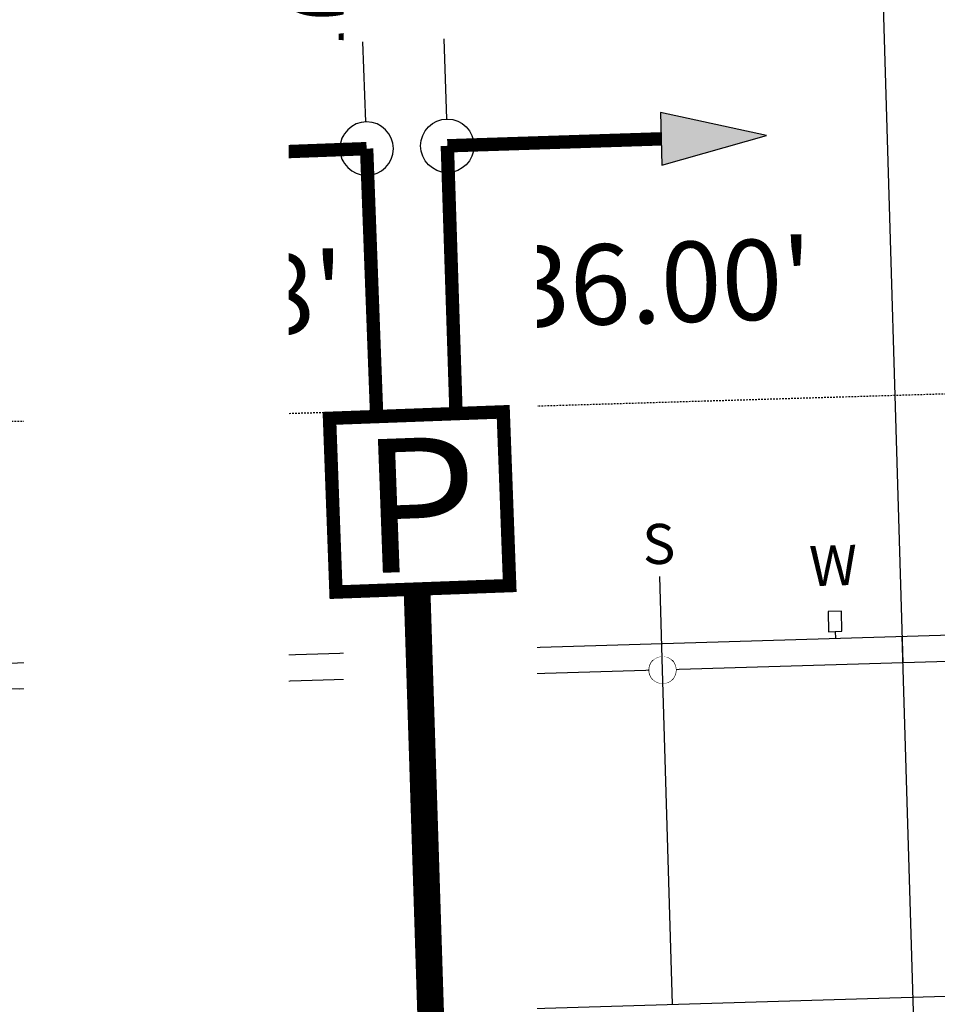
# Model space of a CAD drawing. Units: inches. Extents: x 2294955 to 2296694, y 13804615 to 13813080.
# Drawn here: x 2295566 to 2295634, y 13806767 to 13806841 of the extents above; entities that cross this region are included whole.
import ezdxf
from ezdxf import colors
from ezdxf.entities.mleader import LeaderData, LeaderLine
from ezdxf.enums import TextEntityAlignment as Align
from ezdxf.math import Vec2, Vec3

# ---------------------------------------------------------------- set-up
doc = ezdxf.new("R2010")
doc.units = ezdxf.units.IN
doc.header["$MEASUREMENT"] = 0
doc.set_wipeout_variables(frame=1)
doc.linetypes.add('HIDDEN2', pattern=[0.1875, 0.125, -0.0625])
for name, color, linetype in [('C-ESMT', 8, 'HIDDEN2'), ('C-PARC-LOTS', 7, 'Continuous'), ('C-PARC-LOTS-DIMS', 8, 'Continuous'), ('C-WATR-ALGN', 4, 'WATER'), ('C-WWTR-ALGN', 3, 'WASTEWATER'), ('GVEC MEI Proposed', 7, 'Continuous'), ('MEI-Text', 7, 'Continuous')]:
    doc.layers.add(name, color=color, linetype=linetype)
doc.styles.add('arial', font='arial.ttf')
doc.styles.add('Century Gothic', font='GOTHIC.TTF')
doc.styles.add('MEI-Std', font='arial.ttf')
doc.styles.add('Simplex', font='simplex.shx')
doc.styles.get("Standard").update_dxf_attribs({"font": 'arial.ttf'})
doc.linetypes.add('MEI-350', pattern='A,0.25,-0.05,["350",arial,S=0.05,R=0,X=-0.03,Y=-0.025],-0.1', length=0.4)
doc.linetypes.add('WASTEWATER', pattern='A,0.4,-0.1,["WW",Standard,S=0.06,R=0,X=-0.05,Y=-0.03],-0.12', length=0.62)
doc.linetypes.add('WATER', pattern='A,0.4,-0.1,["W",Standard,S=0.06,R=0,X=-0.05,Y=-0.03],-0.05', length=0.55)

# ---------------------------------------------------------------- blocks, each defined once
blk = doc.blocks.new('*U77')
at = {"color": 0, "linetype": 'Continuous', "lineweight": -2, "transparency": 16777216}
for p, q in [((0, 28), (0, 22)), ((0, 18), (0, 12))]:
    blk.add_line(p, q, dxfattribs=at)
blk.add_lwpolyline([(23.874, 19.984), (16.004, 21.969), (15.996, 18.031), (23.874, 19.984)], dxfattribs=at)
at = {"color": 0, "linetype": 'Continuous', "const_width": 1, "flags": 128}
blk.add_lwpolyline([(0, 0), (0, 20)], dxfattribs=at)
at = {"color": 0, "linetype": 'Continuous', "const_width": 1}
blk.add_lwpolyline([(0, 20), (16, 20)], dxfattribs=at)
at = {"color": 0, "linetype": 'Continuous', "lineweight": -2, "transparency": 16777216}
blk.add_circle((0, 20), 2, dxfattribs=at)
blk.add_solid([(23.874, 19.984), (16.004, 21.969), (15.996, 18.031)], dxfattribs=at)
blk = doc.blocks.new('*U100')
at = {"color": 30, "linetype": 'Continuous'}
blk.add_wipeout([(-6.5, 6.5), (6.5, 6.5), (6.5, -6.5), (-6.5, -6.5)], dxfattribs=at)
at = {"color": 30, "linetype": 'Continuous', "lineweight": -2, "transparency": 16777216, "const_width": 1}
blk.add_lwpolyline([(-6.5, -6.5), (6.5, -6.5), (6.5, 6.5), (-6.5, 6.5)], close=True, dxfattribs=at)
at = {"color": 30, "linetype": 'Continuous', "lineweight": -2, "insert": (0, -0.192), "char_height": 10, "attachment_point": 5}
blk.add_mtext_dynamic_manual_height_columns('P', width=1.36702, gutter_width=1, heights=[0], dxfattribs=at)

msp = doc.modelspace()

# ---------------------------------------------------------------- linework, layer by layer
at = {"layer": 'C-ESMT'}
msp.add_line((2295954.986, 13806822.531), (2295568.084, 13806810.945), dxfattribs=at)
msp.add_line((2295954.986, 13806822.531), (2295568.084, 13806810.945), dxfattribs=at)
at = {"layer": 'C-ESMT', "flags": 128}
msp.add_lwpolyline([(2295522.821, 13806822.769), (2295530.927, 13806818.858, 0.120454), (2295568.087, 13806810.945, 0.120454)], format="xyb", dxfattribs=at)
at = {"layer": 'C-PARC-LOTS', "linetype": 'Continuous', "lineweight": -3, "flags": 128}
for points in [[(2295631.73, 13806792.842), (2295628.138, 13806912.788)], [(2295595.746, 13806791.764), (2295592.154, 13806911.71)], [(2295955.585, 13806802.54), (2295919.601, 13806801.463), (2295883.617, 13806800.385), (2295847.634, 13806799.307), (2295811.65, 13806798.23), (2295775.666, 13806797.152), (2295739.682, 13806796.075), (2295703.698, 13806794.997), (2295667.714, 13806793.919), (2295631.73, 13806792.842), (2295595.746, 13806791.764), (2295568.686, 13806790.954), (2295568.682, 13806790.954)]]:
    msp.add_lwpolyline(points, dxfattribs=at)
msp.add_lwpolyline([(2295522.235, 13806800.845, 0.120443), (2295568.682, 13806790.954, 0.00001), (2295568.686, 13806790.954)], format="xyb", dxfattribs=at)
at = {"layer": 'C-WATR-ALGN', "flags": 128}
msp.add_lwpolyline([(2295627.158, 13806795.206), (2295627.113, 13806796.705), (2295626.113, 13806796.675), (2295626.158, 13806795.176)], close=True, dxfattribs=at)
msp.add_lwpolyline([(2295627.158, 13806795.206), (2295627.113, 13806796.705), (2295626.113, 13806796.675), (2295626.158, 13806795.176)], close=True, dxfattribs=at)
at = {"layer": 'C-WATR-ALGN', "linetype": 'Continuous', "flags": 128}
for points in [[(2295626.658, 13806795.191), (2295626.673, 13806794.691)], [(2295626.658, 13806795.191), (2295626.673, 13806794.691)], [(2295633.302, 13806740.365), (2295631.67, 13806794.841)], [(2295633.302, 13806740.365), (2295631.67, 13806794.841)]]:
    msp.add_lwpolyline(points, dxfattribs=at)
at = {"layer": 'C-WWTR-ALGN', "flags": 128}
for points in [[(2295613.738, 13806792.303), (2295613.529, 13806799.3)], [(2295614.487, 13806767.314), (2295613.738, 13806792.303)]]:
    msp.add_lwpolyline(points, dxfattribs=at)
at = {"layer": 'C-WWTR-ALGN'}
msp.add_lwpolyline([(2295561.6, 13806765.73), (2295866.373, 13806774.859)], dxfattribs=at)
msp.add_circle((2295613.738, 13806792.303), 1, dxfattribs=at)

# ---------------------------------------------------------------- texts
at = {"style": 'Century Gothic', "oblique": 0}
msp.add_text('W', height=3, rotation=1.71533, dxfattribs=at).set_placement((2295626.583, 13806797.69), align=Align.BOTTOM_CENTER)
msp.add_text('W', height=3, rotation=1.71533, dxfattribs=at).set_placement((2295626.583, 13806797.69), align=Align.BOTTOM_CENTER)
at = {"color": 0, "style": 'Century Gothic', "oblique": 0}
msp.add_text('W', height=3, rotation=1.71533, dxfattribs=at).set_placement((2295626.583, 13806797.69), align=Align.BOTTOM_CENTER)
at = {"layer": 'C-WATR-ALGN', "style": 'Century Gothic', "oblique": 0}
msp.add_text('W', height=3, rotation=1.71533, dxfattribs=at).set_placement((2295626.583, 13806797.69), align=Align.BOTTOM_CENTER)
at = {"layer": 'C-WWTR-ALGN', "style": 'Century Gothic', "oblique": 360}
msp.add_text('S', height=3, rotation=1.71533, dxfattribs=at).set_placement((2295613.529, 13806799.3), align=Align.BOTTOM_CENTER)

# ---------------------------------------------------------------- next in the draw order: texts
at = {"layer": 'C-PARC-LOTS-DIMS', "linetype": 'Continuous', "lineweight": -3, "char_height": 6, "style": 'Simplex', "bg_fill": 3, "box_fill_scale": 1.25, "bg_fill_color": 256, "bg_fill_true_color": 13158600, "bg_fill_transparency": 0}
for s, insert, width, attachment_point, rotation in [("120.00'", (2295591.185, 13806852.201), 31.16571, 2, 271.71533), ("36.00'", (2295613.752, 13806816.4), 26.54857, 8, 1.71533), ("27.08'", (2295578.732, 13806815.351), 26.54857, 8, 1.71533)]:
    msp.add_mtext(s, dxfattribs=dict(at, insert=insert, width=width, attachment_point=attachment_point, rotation=rotation))

# ---------------------------------------------------------------- next in the draw order: wipeouts: each hides what was drawn before it
msp.add_wipeout([(2295613.768, 13806791.303), (2295613.893, 13806791.315), (2295614.016, 13806791.342), (2295614.134, 13806791.385), (2295614.246, 13806791.442), (2295614.35, 13806791.512), (2295614.444, 13806791.595), (2295614.528, 13806791.689), (2295614.598, 13806791.793), (2295614.656, 13806791.905), (2295614.698, 13806792.023), (2295614.726, 13806792.145), (2295614.738, 13806792.27), (2295614.734, 13806792.396), (2295614.715, 13806792.52), (2295614.68, 13806792.64), (2295614.63, 13806792.756), (2295614.566, 13806792.864), (2295614.489, 13806792.963), (2295614.401, 13806793.052), (2295614.302, 13806793.129), (2295614.194, 13806793.193), (2295614.079, 13806793.243), (2295613.958, 13806793.279), (2295613.834, 13806793.298), (2295613.708, 13806793.303), (2295613.583, 13806793.291), (2295613.461, 13806793.264), (2295613.343, 13806793.221), (2295613.231, 13806793.165), (2295613.127, 13806793.094), (2295613.032, 13806793.011), (2295612.949, 13806792.917), (2295612.878, 13806792.813), (2295612.821, 13806792.702), (2295612.779, 13806792.583), (2295612.751, 13806792.461), (2295612.739, 13806792.336), (2295612.743, 13806792.21), (2295612.762, 13806792.086), (2295612.797, 13806791.966), (2295612.847, 13806791.85), (2295612.91, 13806791.742), (2295612.987, 13806791.643), (2295613.076, 13806791.554), (2295613.175, 13806791.477), (2295613.283, 13806791.413), (2295613.398, 13806791.363), (2295613.519, 13806791.327), (2295613.643, 13806791.308)]).dxf.layer = 'C-WWTR-ALGN'

# ---------------------------------------------------------------- next in the draw order: linework, layer by layer
at = {"layer": 'C-WATR-ALGN'}
msp.add_lwpolyline([(2295544.68, 13806792.236), (2295950.528, 13806804.39)], dxfattribs=at)
at = {"layer": 'C-WWTR-ALGN', "flags": 128}
for points in [[(2295613.738, 13806792.303), (2295613.529, 13806799.3)], [(2295614.487, 13806767.314), (2295613.738, 13806792.303)]]:
    msp.add_lwpolyline(points, dxfattribs=at)

# ---------------------------------------------------------------- next in the draw order: leaders
at = {"layer": 'MEI-Text'}
ml = msp.add_multileader_mtext('Standard', dxfattribs=at)
ml.set_content('\\A1;INTERCEPT (1) 2{\\H0.7x;\\S1/2;}" PVC, (3) 4" PVC, & (1) 2{\\H0.7x;\\S1/2;}" PVC FOR FIBER OPTICS AND PULL WIRE FROM SWGR 3 LOT 1/40 BLK 15', color=256, style='MEI-Std')
ml.set_leader_properties(color=256, linetype='ByLayer', lineweight=-1)
ml.build(insert=Vec2(0, 0))
ml.multileader.update_dxf_attribs({"has_text_frame": 1, "dogleg_length": 0.2, "arrow_head_size": 6, "scale": 60})
ctx = ml.context
ctx.base_point, ctx.scale, ctx.char_height, ctx.arrow_head_size, ctx.landing_gap_size, ctx.plane_origin, ctx.plane_x_axis, ctx.plane_y_axis = Vec3(2295595.328, 13805650.813), 60, 5.4, 6, 3, Vec3(2295872.6, 13805833.134), Vec3(0, 1, 0), Vec3(-1, 0, 0)
notes = []
notes.append((ctx, [(0, (1, 1, 0), (2295595.328, 13805638.813), (0, 1, 0), 12, [(1, [(2295496.517, 13805622.915), (2295492.887, 13805619.746)], 0, [])])]))
ctx.mtext.insert, ctx.mtext.text_direction, ctx.mtext.rotation, ctx.mtext.width, ctx.mtext.defined_height, ctx.mtext.flow_direction = Vec3(2295592.58, 13805653.813), Vec3(0, 1, 0), 1.570796, 113.10507, 16.544, 5
ctx.mtext.has_bg_fill, ctx.mtext.bg_color, ctx.mtext.bg_scale_factor, ctx.mtext.bg_transparency, ctx.mtext.use_window_bg_color = 1, -1027028792, 1.5, 0, 1
for ctx, leaders in notes:
    for number, flags, end, landing, length, lines in leaders:
        leader = LeaderData()
        leader.index, (leader.has_last_leader_line, leader.has_dogleg_vector, leader.attachment_direction) = number, flags
        leader.last_leader_point, leader.dogleg_vector, leader.dogleg_length = Vec3(end), Vec3(landing), length
        for number, points, colour, breaks in lines:
            line = LeaderLine()
            line.index, line.vertices, line.color, line.breaks = number, Vec3.list(points), colors.encode_raw_color(colour), breaks
            leader.lines.append(line)
        ctx.leaders.append(leader)

# ---------------------------------------------------------------- next in the draw order: linework, layer by layer
at = {"layer": 'GVEC MEI Proposed', "color": 30, "linetype": 'MEI-350', "const_width": 2}
msp.add_lwpolyline([(2295597.533, 13806731.178), (2295595.143, 13806805.553)], dxfattribs=at)

# ---------------------------------------------------------------- next in the draw order: block references
at = {"layer": 'GVEC MEI Proposed', "color": 5, "rotation": 1.863883409871539}
msp.add_blockref('*U77', (2295598.293, 13806811.516), dxfattribs=at)
at = {"layer": 'GVEC MEI Proposed', "color": 5, "xscale": -1, "rotation": 2.153151467857252}
msp.add_blockref('*U77', (2295592.358, 13806811.308), dxfattribs=at)

# ---------------------------------------------------------------- next in the draw order: block references
at = {"layer": 'GVEC MEI Proposed', "rotation": 2.128440964940084}
msp.add_blockref('*U100', (2295595.568, 13806804.875), dxfattribs=at)

# ---------------------------------------------------------------- next in the draw order: leaders
at = {"layer": 'MEI-Text'}
ml = msp.add_multileader_mtext('Standard', dxfattribs=at)
ml.set_content('EXISTING SWGR 3\\P{\\LSEE DETAIL 4}', color=256, style='MEI-Std')
ml.set_leader_properties(color=256, linetype='ByLayer', lineweight=-1)
ml.build(insert=Vec2(0, 0))
ml.multileader.update_dxf_attribs({"has_text_frame": 1, "dogleg_length": 0.2, "arrow_head_size": 6, "scale": 60})
ctx = ml.context
ctx.base_point, ctx.scale, ctx.char_height, ctx.arrow_head_size, ctx.landing_gap_size, ctx.plane_origin, ctx.plane_x_axis, ctx.plane_y_axis = Vec3(2295571.91, 13805525.921), 60, 5.4, 6, 3, Vec3(2296057.522, 13805651.601), Vec3(0, 1, 0), Vec3(-1, 0, 0)
notes = []
notes.append((ctx, [(1, (1, 1, 0), (2295571.91, 13805603.719), (0, -1, 0), 5.672, [(2, [(2295597.425, 13805611.309)], 0, [])])]))
ctx.mtext.insert, ctx.mtext.text_direction, ctx.mtext.rotation, ctx.mtext.width, ctx.mtext.defined_height, ctx.mtext.flow_direction = Vec3(2295568.67, 13805528.921), Vec3(0, 1, 0), 1.570796, 67.89589, 16.234, 5
ctx.mtext.has_bg_fill, ctx.mtext.bg_color, ctx.mtext.bg_scale_factor, ctx.mtext.bg_transparency, ctx.mtext.use_window_bg_color = 1, -1027028792, 1.5, 0, 1
for ctx, leaders in notes:
    for number, flags, end, landing, length, lines in leaders:
        leader = LeaderData()
        leader.index, (leader.has_last_leader_line, leader.has_dogleg_vector, leader.attachment_direction) = number, flags
        leader.last_leader_point, leader.dogleg_vector, leader.dogleg_length = Vec3(end), Vec3(landing), length
        for number, points, colour, breaks in lines:
            line = LeaderLine()
            line.index, line.vertices, line.color, line.breaks = number, Vec3.list(points), colors.encode_raw_color(colour), breaks
            leader.lines.append(line)
        ctx.leaders.append(leader)

doc.saveas('drawing.dxf')
